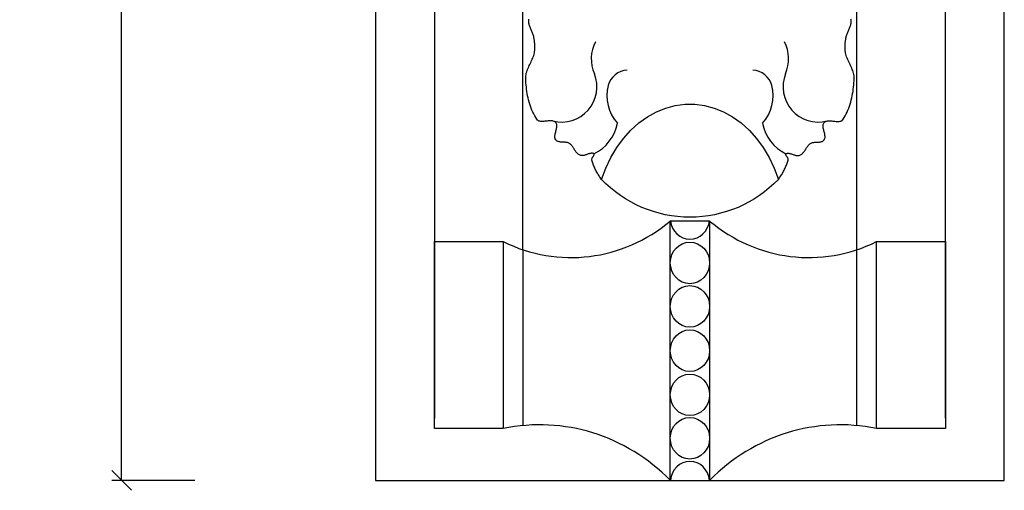
# Model space of a CAD drawing. Units: inches. Extents: x -31.2 to 42.3, y -48.4 to 48.7.
# Drawn here: x -12.3 to 0.2, y -8.8 to -2.8 of the extents above; entities that cross this region are included whole.
import ezdxf

# ---------------------------------------------------------------- set-up
doc = ezdxf.new("R2010")
doc.units = ezdxf.units.IN
doc.header["$MEASUREMENT"] = 0
doc.layers.get('0').update_dxf_attribs({"lineweight": 0})
doc.styles.add('_TCW_TXTSTY_2', font='txt')
doc.styles.get("Standard").update_dxf_attribs({"font": 'TIMES.TTF'})
doc.dimstyles.get("Standard").update_dxf_attribs({"dimtxt": 0.15, "dimasz": 0.25, "dimexe": 0.125, "dimexo": 0.0625, "dimgap": 0.0625, "dimtad": 1, "dimtih": 1, "dimtoh": 1, "dimrnd": 0.01, "dimzin": 3, "dimdsep": 46, "dimtxsty": 'Standard', "dimcen": 0.09, "dimazin": 0, "dimtfac": 1, "dimtdec": 3, "dimtmove": 0, "dimatfit": 3, "dimfxl": 1, "dimfrac": 2, "dimtolj": 1, "dimtzin": 0, "dimarcsym": 0})

# ---------------------------------------------------------------- blocks, each defined once
blk = doc.blocks.new('_OBLIQUE')
at = {"color": 0, "linetype": 'ByBlock', "lineweight": -2}
blk.add_line((-0.5, -0.5), (0.5, 0.5), dxfattribs=at)
blk = doc.blocks.new('*D2')
at = {"color": 7, "linetype": 'Continuous', "lineweight": -2}
for p, q in [((-10.057, 19.339), (-11.113, 19.339)), ((-10.988, 19.339), (-10.988, 6.409)), ((-10.988, -8.661), (-10.988, 4.269)), ((-10.057, -8.661), (-11.113, -8.661))]:
    blk.add_line(p, q, dxfattribs=at)
at = {"layer": 'Defpoints', "color": 0}
for p in [(-9.994, 19.339), (-10.988, -8.661), (-9.994, -8.661)]:
    blk.add_point(p, dxfattribs=at)
at = {"color": 7, "lineweight": -2, "xscale": 0.25, "yscale": 0.25, "zscale": 0.25}
for p, rotation in [((-10.988, 19.339), 90), ((-10.988, -8.661), 270)]:
    blk.add_blockref('_OBLIQUE', p, dxfattribs=dict(at, rotation=rotation))
at = {"color": 7, "insert": (-10.988, 5.339), "char_height": 1.2, "attachment_point": 5, "style": '_TCW_TXTSTY_2'}
blk.add_mtext('\\A1;28"', dxfattribs=at)

msp = doc.modelspace()

# ---------------------------------------------------------------- linework, layer by layer
at = {"color": 7, "linetype": 'Continuous', "lineweight": 25}
for p, q in [((-7.756, 17.2258), (-7.756, -8.661)), ((-7.006, 15.2172), (-7.006, -7.8686)), ((-0.506, -7.8686), (-0.506, 15.2172)), ((-5.881, -5.7262), (-5.881, -1.661)), ((-1.631, -5.7262), (-1.631, -1.661)), ((-5.881, -5.7262), (-5.881, -7.963)), ((-1.631, -7.963), (-1.631, -5.7262)), ((-7.006, -7.8686), (-7.006, -7.8686)), ((-7.756, -8.661), (-7.631, -8.661))]:
    msp.add_line(p, q, dxfattribs=at)
at = {"color": 7, "linetype": 'Continuous', "lineweight": 25, "flags": 128}
for points in [[(-7.756, -8.661), (0.244, -8.661), (0.244, 17.2258)], [(-2.631, -4.8308), (-2.6228, -4.8199), (-2.6148, -4.8088), (-2.607, -4.7976), (-2.5994, -4.7861), (-2.5919, -4.7745), (-2.5847, -4.7628), (-2.5777, -4.7509), (-2.5709, -4.7389), (-2.5642, -4.7267), (-2.5578, -4.7144), (-2.5516, -4.702), (-2.5456, -4.6895), (-2.5399, -4.6769), (-2.5343, -4.6642), (-2.529, -4.6513), (-2.5239, -4.6384), (-2.5191, -4.6254), (-2.5145, -4.6123), (-2.5101, -4.5992), (-2.5059, -4.5859), (-2.5052, -4.5817), (-2.5053, -4.5773), (-2.5063, -4.5727), (-2.5079, -4.5679), (-2.51, -4.5631), (-2.5126, -4.5582), (-2.5156, -4.5532), (-2.5187, -4.5483), (-2.522, -4.5434), (-2.5252, -4.5387), (-2.5284, -4.534), (-2.5312, -4.5295), (-2.5338, -4.5252), (-2.5358, -4.5212), (-2.5373, -4.5174), (-2.538, -4.514), (-2.538, -4.5109), (-2.537, -4.5082), (-2.535, -4.5059), (-2.5318, -4.5041), (-2.5235, -4.5013), (-2.5151, -4.4998), (-2.5066, -4.4993), (-2.4979, -4.4997), (-2.4892, -4.5009), (-2.4804, -4.5028), (-2.4715, -4.5053), (-2.4625, -4.5081), (-2.4535, -4.5112), (-2.4445, -4.5144), (-2.4355, -4.5176), (-2.4266, -4.5207), (-2.4176, -4.5235), (-2.4087, -4.5259), (-2.3999, -4.5278), (-2.3912, -4.529), (-2.3825, -4.5294), (-2.374, -4.5289), (-2.3656, -4.5273), (-2.3574, -4.5245), (-2.3485, -4.5202), (-2.3403, -4.5151), (-2.3326, -4.5092), (-2.3253, -4.5026), (-2.3184, -4.4954), (-2.3118, -4.4876), (-2.3055, -4.4795), (-2.2995, -4.471), (-2.2936, -4.4622), (-2.2877, -4.4533), (-2.282, -4.4443), (-2.2762, -4.4354), (-2.2703, -4.4265), (-2.2642, -4.4178), (-2.258, -4.4094), (-2.2515, -4.4013), (-2.2447, -4.3937), (-2.2375, -4.3866), (-2.2299, -4.3801), (-2.2217, -4.3744), (-2.2138, -4.37), (-2.2053, -4.3665), (-2.1964, -4.3638), (-2.1871, -4.3618), (-2.1776, -4.3604), (-2.1679, -4.3595), (-2.158, -4.3588), (-2.148, -4.3584), (-2.138, -4.3581), (-2.1281, -4.3578), (-2.1183, -4.3573), (-2.1087, -4.3565), (-2.0994, -4.3554), (-2.0904, -4.3537), (-2.0818, -4.3515), (-2.0737, -4.3485), (-2.0661, -4.3446), (-2.0591, -4.3397), (-2.0529, -4.3338), (-2.0473, -4.3266), (-2.0424, -4.3173), (-2.0391, -4.3074), (-2.0373, -4.2969), (-2.0369, -4.2859), (-2.0376, -4.2746), (-2.0391, -4.2629), (-2.0414, -4.251), (-2.0442, -4.2389), (-2.0474, -4.2267), (-2.0507, -4.2145), (-2.0539, -4.2024), (-2.0568, -4.1904), (-2.0593, -4.1786), (-2.0611, -4.1671), (-2.0621, -4.1559), (-2.062, -4.1452), (-2.0607, -4.135), (-2.058, -4.1254), (-2.0536, -4.1164), (-2.0473, -4.1082), (-2.0383, -4.1001), (-2.0282, -4.0941), (-2.0172, -4.0898), (-2.0054, -4.0871), (-1.9929, -4.0858), (-1.9798, -4.0855), (-1.9663, -4.0861), (-1.9525, -4.0873), (-1.9385, -4.089), (-1.9244, -4.0908), (-1.9104, -4.0925), (-1.8966, -4.094), (-1.8831, -4.0949), (-1.8701, -4.0951), (-1.8577, -4.0943), (-1.8459, -4.0922), (-1.835, -4.0888), (-1.825, -4.0836), (-1.8161, -4.0765), (-1.8083, -4.0673), (-1.7939, -4.045), (-1.7804, -4.0221), (-1.7678, -3.9986), (-1.756, -3.9745), (-1.7451, -3.9499), (-1.7351, -3.9248), (-1.7258, -3.8993), (-1.7173, -3.8734), (-1.7096, -3.8471), (-1.7026, -3.8206), (-1.6962, -3.7938), (-1.6906, -3.7668), (-1.6856, -3.7396), (-1.6812, -3.7123), (-1.6774, -3.685), (-1.6741, -3.6576), (-1.6714, -3.6302), (-1.6692, -3.6029), (-1.6675, -3.5757), (-1.6662, -3.5486), (-1.6663, -3.5314), (-1.6676, -3.5144), (-1.6702, -3.4976), (-1.6738, -3.481), (-1.6784, -3.4645), (-1.6838, -3.4482), (-1.6899, -3.432), (-1.6966, -3.4159), (-1.7037, -3.3999), (-1.7111, -3.3839), (-1.7188, -3.368), (-1.7265, -3.352), (-1.7342, -3.336), (-1.7417, -3.3199), (-1.7489, -3.3038), (-1.7556, -3.2875), (-1.7619, -3.2711), (-1.7674, -3.2546), (-1.7722, -3.2379), (-1.7761, -3.221), (-1.7778, -3.2113), (-1.7793, -3.2015), (-1.7804, -3.1917), (-1.7813, -3.1818), (-1.782, -3.1719), (-1.7824, -3.162), (-1.7826, -3.1521), (-1.7825, -3.1421), (-1.7823, -3.1321), (-1.7818, -3.1222), (-1.7812, -3.1122), (-1.7804, -3.1022), (-1.7794, -3.0922), (-1.7784, -3.0823), (-1.7771, -3.0723), (-1.7758, -3.0624), (-1.7744, -3.0525), (-1.7729, -3.0427), (-1.7713, -3.0329), (-1.7696, -3.0231), (-1.7674, -3.0122), (-1.7645, -3.0014), (-1.7612, -2.9908), (-1.7574, -2.9802), (-1.7533, -2.9697), (-1.7488, -2.9592), (-1.7442, -2.9488), (-1.7395, -2.9384), (-1.7348, -2.928), (-1.7301, -2.9176), (-1.7256, -2.9073), (-1.7213, -2.8969), (-1.7173, -2.8865), (-1.7137, -2.876), (-1.7106, -2.8655), (-1.708, -2.8549), (-1.7061, -2.8442), (-1.7049, -2.8334), (-1.7045, -2.8225), (-1.705, -2.8115), (-1.7061, -2.8022), (-1.7078, -2.793)], [(-4.006, -8.661), (-4.006, -5.3591), (-3.506, -5.3591), (-3.506, -8.661)]]:
    msp.add_lwpolyline(points, dxfattribs=at)
msp.add_lwpolyline([(-4.881, -4.8308), (-4.8272, -4.6875), (-4.7623, -4.5518), (-4.6869, -4.4254), (-4.6017, -4.3094), (-4.5077, -4.2051), (-4.4059, -4.1136), (-4.2972, -4.0358), (-4.1829, -3.9726), (-4.0642, -3.9247), (-3.9422, -3.8924), (-3.8182, -3.8762), (-3.6937, -3.8762), (-3.5697, -3.8924), (-3.4478, -3.9247), (-3.329, -3.9726), (-3.2147, -4.0358), (-3.1061, -4.1136), (-3.0042, -4.2051), (-2.9102, -4.3094), (-2.825, -4.4254), (-2.7496, -4.5518), (-2.6847, -4.6875), (-2.631, -4.8308, -0.4281071), (-4.881, -4.8308), (-4.8891, -4.8199), (-4.8971, -4.8088), (-4.9049, -4.7976), (-4.9126, -4.7861), (-4.92, -4.7745), (-4.9272, -4.7628), (-4.9342, -4.7509), (-4.9411, -4.7389), (-4.9477, -4.7267), (-4.9541, -4.7144), (-4.9603, -4.702), (-4.9663, -4.6895), (-4.972, -4.6769), (-4.9776, -4.6642), (-4.9829, -4.6513), (-4.988, -4.6384), (-4.9928, -4.6254), (-4.9975, -4.6123), (-5.0018, -4.5992), (-5.006, -4.5859), (-5.0067, -4.5817), (-5.0066, -4.5773), (-5.0057, -4.5727), (-5.0041, -4.5679), (-5.0019, -4.5631), (-4.9993, -4.5582), (-4.9963, -4.5532), (-4.9932, -4.5483), (-4.9899, -4.5434), (-4.9867, -4.5387), (-4.9836, -4.534), (-4.9807, -4.5295), (-4.9782, -4.5252), (-4.9761, -4.5212), (-4.9747, -4.5174), (-4.9739, -4.514), (-4.9739, -4.5109), (-4.9749, -4.5082), (-4.977, -4.5059), (-4.9801, -4.5041), (-4.9884, -4.5013), (-4.9968, -4.4998), (-5.0053, -4.4993), (-5.014, -4.4997), (-5.0227, -4.5009), (-5.0316, -4.5028), (-5.0405, -4.5053), (-5.0494, -4.5081), (-5.0584, -4.5112), (-5.0674, -4.5144), (-5.0764, -4.5176), (-5.0853, -4.5207), (-5.0943, -4.5235), (-5.1032, -4.5259), (-5.112, -4.5278), (-5.1208, -4.529), (-5.1294, -4.5294), (-5.1379, -4.5289), (-5.1463, -4.5273), (-5.1545, -4.5245), (-5.1634, -4.5202), (-5.1716, -4.5151), (-5.1794, -4.5092), (-5.1866, -4.5026), (-5.1935, -4.4954), (-5.2001, -4.4876), (-5.2064, -4.4795), (-5.2124, -4.471), (-5.2184, -4.4622), (-5.2242, -4.4533), (-5.23, -4.4443), (-5.2358, -4.4354), (-5.2416, -4.4265), (-5.2477, -4.4178), (-5.2539, -4.4094), (-5.2604, -4.4013), (-5.2672, -4.3937), (-5.2744, -4.3866), (-5.282, -4.3801), (-5.2902, -4.3744), (-5.2982, -4.37), (-5.3066, -4.3665), (-5.3155, -4.3638), (-5.3248, -4.3618), (-5.3343, -4.3604), (-5.3441, -4.3595), (-5.354, -4.3588), (-5.3639, -4.3584), (-5.3739, -4.3581), (-5.3838, -4.3578), (-5.3936, -4.3573), (-5.4032, -4.3565), (-5.4126, -4.3554), (-5.4215, -4.3537), (-5.4301, -4.3515), (-5.4382, -4.3485), (-5.4458, -4.3446), (-5.4528, -4.3397), (-5.4591, -4.3338), (-5.4646, -4.3266), (-5.4695, -4.3173), (-5.4728, -4.3074), (-5.4746, -4.2969), (-5.475, -4.2859), (-5.4744, -4.2746), (-5.4728, -4.2629), (-5.4705, -4.251), (-5.4677, -4.2389), (-5.4645, -4.2267), (-5.4613, -4.2145), (-5.4581, -4.2024), (-5.4551, -4.1904), (-5.4526, -4.1786), (-5.4508, -4.1671), (-5.4498, -4.1559), (-5.4499, -4.1452), (-5.4512, -4.135), (-5.454, -4.1254), (-5.4584, -4.1164), (-5.4646, -4.1082), (-5.4736, -4.1001), (-5.4837, -4.0941), (-5.4947, -4.0898), (-5.5065, -4.0871), (-5.519, -4.0858), (-5.5321, -4.0855), (-5.5456, -4.0861), (-5.5594, -4.0873), (-5.5735, -4.089), (-5.5875, -4.0908), (-5.6015, -4.0925), (-5.6153, -4.094), (-5.6288, -4.0949), (-5.6418, -4.0951), (-5.6543, -4.0943), (-5.666, -4.0922), (-5.677, -4.0888), (-5.6869, -4.0836), (-5.6959, -4.0765), (-5.7036, -4.0673), (-5.718, -4.045), (-5.7315, -4.0221), (-5.7442, -3.9986), (-5.7559, -3.9745), (-5.7668, -3.9499), (-5.7768, -3.9248), (-5.7861, -3.8993), (-5.7946, -3.8734), (-5.8023, -3.8471), (-5.8094, -3.8206), (-5.8157, -3.7938), (-5.8213, -3.7668), (-5.8264, -3.7396), (-5.8307, -3.7123), (-5.8346, -3.685), (-5.8378, -3.6576), (-5.8405, -3.6302), (-5.8427, -3.6029), (-5.8444, -3.5757), (-5.8457, -3.5486), (-5.8456, -3.5314), (-5.8443, -3.5144), (-5.8417, -3.4976), (-5.8381, -3.481), (-5.8335, -3.4645), (-5.8281, -3.4482), (-5.822, -3.432), (-5.8153, -3.4159), (-5.8082, -3.3999), (-5.8008, -3.3839), (-5.7931, -3.368), (-5.7854, -3.352), (-5.7777, -3.336), (-5.7703, -3.3199), (-5.763, -3.3038), (-5.7563, -3.2875), (-5.75, -3.2711), (-5.7445, -3.2546), (-5.7397, -3.2379), (-5.7359, -3.221), (-5.7341, -3.2113), (-5.7326, -3.2015), (-5.7315, -3.1917), (-5.7306, -3.1818), (-5.7299, -3.1719), (-5.7295, -3.162), (-5.7294, -3.1521), (-5.7294, -3.1421), (-5.7297, -3.1321), (-5.7301, -3.1222), (-5.7307, -3.1122), (-5.7315, -3.1022), (-5.7325, -3.0922), (-5.7336, -3.0823), (-5.7348, -3.0723), (-5.7361, -3.0624), (-5.7375, -3.0525), (-5.7391, -3.0427), (-5.7407, -3.0329), (-5.7423, -3.0231), (-5.7445, -3.0122), (-5.7474, -3.0014), (-5.7507, -2.9908), (-5.7545, -2.9802), (-5.7587, -2.9697), (-5.7631, -2.9592), (-5.7677, -2.9488), (-5.7724, -2.9384), (-5.7771, -2.928), (-5.7818, -2.9176), (-5.7863, -2.9073), (-5.7906, -2.8969), (-5.7946, -2.8865), (-5.7982, -2.876), (-5.8013, -2.8655), (-5.8039, -2.8549), (-5.8058, -2.8442), (-5.807, -2.8334), (-5.8074, -2.8225), (-5.8069, -2.8115), (-5.8058, -2.8022), (-5.8041, -2.793)], format="xyb", dxfattribs=at)
for points in [[(-6.131, -7.8686), (-6.131, -8.0007), (-7.006, -8.0007), (-7.006, -5.6233), (-6.131, -5.6233)], [(-0.506, -7.8686), (-0.506, -8.0007), (-1.381, -8.0007), (-1.381, -5.6233), (-0.506, -5.6233)]]:
    msp.add_lwpolyline(points, close=True, dxfattribs=at)
at = {"color": 7, "linetype": 'Continuous', "lineweight": 25}
for centre, radius, start, end in [((-4.5393, -3.2971), 0.4725, 152.62897, 203.67581), ((-2.9727, -3.2971), 0.4725, 336.32419, 27.37103), ((-5.3897, -3.6528), 0.4495, 255.71993, 21.67267), ((-4.5357, -3.7131), 0.2729, 94.08486, 163.98616), ((-2.9762, -3.7131), 0.2729, 16.01384, 85.91514), ((-2.1222, -3.6528), 0.4495, 158.32733, 284.28007), ((-4.2893, -3.7665), 0.5247, 165.80331, 221.89952), ((-3.2226, -3.7665), 0.5247, 318.10048, 14.19669), ((-5.2168, -4.0148), 0.5465, 296.0281, 349.22914), ((-2.2951, -4.0148), 0.5465, 190.77086, 243.9719)]:
    msp.add_arc(centre, radius, start, end, dxfattribs=at)
for centre, major_axis, start_param, end_param in [((-5.2694, -3.6769), (0, -2.1488), 5.8456945, 6.9535127), ((-3.756, -5.3269), (0, -0.2642), 4.834903, 7.7314676), ((-2.2426, -3.6769), (0, -2.1488), 5.6128579, 6.7206761), ((-5.6679, -10.4871), (0, -2.5341), 2.3754509, 3.3358673), ((-1.844, -10.4871), (0, -2.5341), 2.947318, 3.9077344), ((-3.756, -8.6837), (0, -0.2642), 1.65688, 4.6263053)]:
    msp.add_ellipse(centre, major_axis=major_axis, ratio=0.9464286, start_param=start_param, end_param=end_param, dxfattribs=at)
for centre in [(-3.756, -5.8936), (-3.756, -6.4463), (-3.756, -7.0101), (-3.756, -7.5716), (-3.756, -8.1243)]:
    msp.add_ellipse(centre, major_axis=(0, -0.2642), ratio=0.9464286, dxfattribs=at)

# ---------------------------------------------------------------- dimensions: what is measured, and where the dimension line sits
at = {"color": 7, "linetype": 'Continuous'}
dim = msp.add_aligned_dim(p1=(-9.9941, 19.339), p2=(-9.9941, -8.661), distance=-0.994, dimstyle='Standard', override={"dimtxt": 1.2, "dimgap": 0.46, "dimtad": 0, "dimdec": 3, "dimrnd": 0.001, "dimlunit": 5, "dimpost": '"', "dimtxsty": '_TCW_TXTSTY_2', "dimblk": 'OBLIQUE', "dimclrd": 7, "dimclre": 7, "dimclrt": 7, "dimtdec": 4, "dimfrac": 1}, dxfattribs=at)
dim.commit()
dim.dimension.update_dxf_attribs({"geometry": '*D2', "text_midpoint": (-10.9881, 5.339)})

doc.saveas('drawing.dxf')
